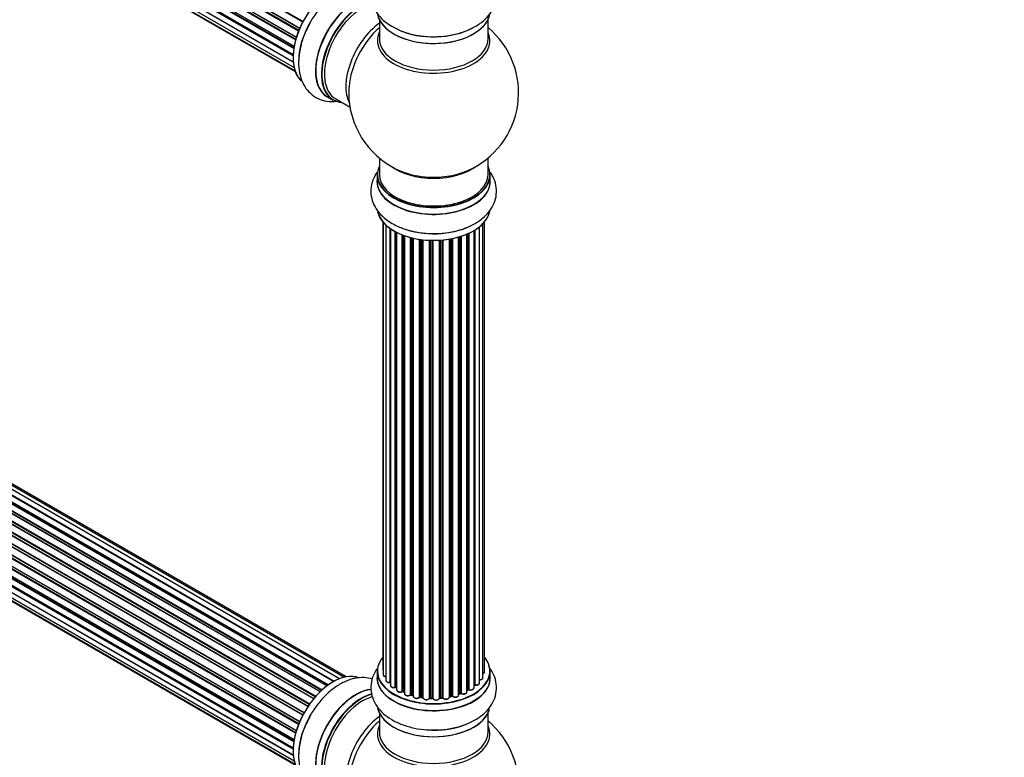
# Model space of a CAD drawing. Units: millimetres. Extents: x 0 to 1492, y 0 to 3457.
# Drawn here: x 466 to 756, y 711 to 928 of the extents above; entities that cross this region are included whole.
import ezdxf
from ezdxf import colors
from ezdxf.entities.mleader import LeaderData, LeaderLine
from ezdxf.math import Vec2, Vec3

# ---------------------------------------------------------------- set-up
doc = ezdxf.new("R2010")
doc.units = ezdxf.units.MM
doc.layers.add('DV7_Défaut', color=7, linetype='Continuous')
doc.layers.add('Défaut', color=7, linetype='Continuous')

# ---------------------------------------------------------------- blocks, each defined once
blk = doc.blocks.new('_DOT')
at = {"color": 0}
blk.add_line((0, 0), (-1, 0), dxfattribs=at)
at = {"color": 0, "const_width": 0.333}
blk.add_lwpolyline([(-0.1665, 0, 1), (0.1665, 0, 1)], format="xyb", close=True, dxfattribs=at)
blk = doc.blocks.new('SE6')
at = {"layer": 'DV7_Défaut', "color": 7, "linetype": 'Continuous'}
for p, q in [((549.31, 927.09), (221.13, 1116.56)), ((221.31, 1116.7), (549.4, 927.28)), ((548.09, 924.44), (219.96, 1113.88)), ((220.13, 1114.06), (548.18, 924.66)), ((220.29, 1114.78), (548.46, 925.32)), ((548.4, 925.18), (220.33, 1114.59)), ((547.21, 921.8), (219.18, 1111.19)), ((219.26, 1112.12), (547.46, 922.63)), ((219.33, 1111.39), (547.28, 922.05)), ((547.43, 922.56), (219.45, 1111.91)), ((218.62, 1109.48), (546.8, 920)), ((546.68, 919.31), (218.81, 1108.6)), ((218.94, 1108.82), (546.72, 919.57)), ((218.4, 1106.97), (546.5, 917.55)), ((546.48, 917.09), (218.89, 1106.23)), ((218.98, 1106.45), (546.49, 917.37)), ((218.62, 1104.72), (546.51, 915.41)), ((219.26, 1102.82), (546.76, 913.74)), ((546.52, 915.3), (219.39, 1104.17)), ((220.29, 1101.35), (547.04, 912.7)), ((221.68, 1100.37), (547.12, 912.48)), ((571.87, 927.76), (571.87, 922.17)), ((603.87, 922.17), (603.87, 927.76)), ((558.35, 732.88), (230.34, 922.26)), ((560.09, 733.72), (232.36, 922.93)), ((561.43, 734.16), (234.25, 923.05)), ((562.1, 734.3), (235.93, 922.62)), ((554.44, 729.92), (226.24, 919.4)), ((226.54, 919.26), (554.46, 729.94)), ((554.83, 730.29), (226.95, 919.59)), ((227.06, 919.81), (555.02, 730.46)), ((556.41, 731.61), (228.27, 921.07)), ((556.67, 731.8), (229.01, 920.98)), ((229.15, 921.19), (556.89, 731.96)), ((558.37, 732.89), (231.06, 921.86)), ((231.22, 922.05), (558.61, 733.03)), ((552.54, 727.86), (224.35, 917.34)), ((224.59, 917.34), (552.62, 727.95)), ((552.98, 728.38), (224.96, 917.75)), ((225.05, 917.98), (553.14, 728.56)), ((550.81, 725.52), (222.64, 914.99)), ((222.82, 915.08), (550.9, 725.66)), ((551.23, 726.14), (223.15, 915.55)), ((223.2, 915.78), (551.36, 726.32)), ((220.29, 910.66), (548.46, 721.19)), ((548.4, 721.05), (220.33, 910.46)), ((549.31, 722.97), (221.13, 912.44)), ((221.31, 912.58), (549.4, 723.15)), ((549.68, 723.66), (221.59, 913.09)), ((221.6, 913.3), (549.77, 723.83)), ((219.26, 907.99), (547.46, 718.51)), ((547.43, 718.43), (219.45, 907.79)), ((548.09, 720.31), (219.96, 909.76)), ((220.13, 909.93), (548.18, 720.53)), ((218.62, 905.35), (546.8, 715.88)), ((218.94, 904.69), (546.72, 715.45)), ((547.21, 717.67), (219.18, 907.07)), ((219.33, 907.27), (547.28, 717.92)), ((556.6, 905.07), (558.26, 904.12)), ((218.4, 902.85), (546.5, 713.42)), ((546.68, 715.18), (218.81, 904.47)), ((546.48, 712.97), (218.89, 902.1)), ((218.98, 902.33), (546.49, 713.24)), ((559.01, 904.43), (563.24, 902)), ((218.62, 900.6), (546.51, 711.29)), ((546.52, 711.18), (219.39, 900.05)), ((219.26, 898.69), (546.76, 709.61)), ((220.29, 897.22), (547.04, 708.57)), ((221.68, 896.25), (547.12, 708.35)), ((571.87, 887.04), (571.87, 882.16)), ((603.87, 882.16), (603.87, 887.04)), ((571.22, 882.08), (571.22, 880.16)), ((604.52, 880.16), (604.52, 882.08)), ((572.89, 868.25), (572.89, 736.59)), ((573.04, 868.07), (573.04, 734.91)), ((573.8, 867.3), (573.8, 733.27)), ((602.39, 734.08), (602.39, 867.74)), ((602.85, 735.75), (602.85, 868.25)), ((575.04, 732.71), (575.04, 866.32)), ((575.13, 866.26), (575.13, 731.77)), ((576.57, 731.25), (576.57, 865.38)), ((576.81, 865.25), (576.81, 731.22)), ((576.97, 865.17), (576.97, 730.46)), ((578.59, 730), (578.59, 864.45)), ((578.84, 864.36), (578.84, 730)), ((579.25, 864.21), (579.25, 729.39)), ((597.68, 729.89), (597.68, 864.67)), ((597.97, 730.58), (597.97, 864.79)), ((598.22, 864.91), (598.22, 730.59)), ((599.75, 731.08), (599.75, 865.71)), ((599.77, 731.91), (599.77, 865.72)), ((600.01, 865.86), (600.01, 731.96)), ((601.35, 732.5), (601.35, 866.8)), ((581.01, 729.02), (581.01, 863.67)), ((581.26, 863.6), (581.26, 729.05)), ((581.78, 728.89), (581.78, 863.48)), ((581.85, 863.46), (581.85, 728.62)), ((583.74, 728.35), (583.74, 863.11)), ((583.97, 863.08), (583.97, 728.41)), ((584.53, 728.32), (584.53, 863)), ((584.68, 862.99), (584.68, 728.19)), ((586.64, 728.03), (586.64, 862.83)), ((586.85, 862.83), (586.85, 728.11)), ((587.43, 728.09), (587.43, 862.81)), ((587.62, 862.81), (587.62, 728)), ((589.6, 728.06), (589.6, 862.86)), ((589.77, 862.87), (589.77, 728.16)), ((590.35, 728.22), (590.35, 862.91)), ((590.57, 862.93), (590.57, 728.15)), ((592.49, 728.36), (592.49, 863.19)), ((592.62, 863.21), (592.62, 728.57)), ((593.16, 728.69), (593.16, 863.31)), ((593.4, 863.36), (593.4, 728.64)), ((595.23, 728.97), (595.23, 863.8)), ((595.25, 863.81), (595.25, 729.3)), ((595.74, 729.48), (595.74, 863.96)), ((595.99, 864.04), (595.99, 729.47)), ((571.22, 735.93), (571.22, 734.01)), ((604.52, 734.01), (604.52, 735.93)), ((576.85, 731.13), (576.97, 731.04)), ((578.88, 729.9), (579.25, 729.73)), ((581.29, 728.96), (581.81, 728.81)), ((583.99, 728.32), (584.55, 728.24)), ((586.85, 728.02), (587.43, 728.01)), ((589.76, 728.08), (590.33, 728.13)), ((592.59, 728.48), (593.13, 728.6)), ((595.23, 729.22), (595.7, 729.39)), ((597.68, 730.34), (597.93, 730.48)), ((571.87, 723.63), (571.87, 718.04)), ((603.87, 718.04), (603.87, 723.63))]:
    blk.add_line(p, q, dxfattribs=at)
for centre, radius, start, end in [((587.87, 906.25), 25, 293.2837, 50.2082), ((587.87, 906.25), 25, 175.8922, 240), ((587.87, 906.25), 25, 240, 246.7163), ((576.65, 730.76), 0.417, 61.3755, 106.3316), ((599.94, 731.49), 0.392, 76.1445, 118.7503), ((578.71, 729.5), 0.44, 67.1253, 111.755), ((581.17, 728.55), 0.423, 72.5316, 117.597), ((583.91, 727.95), 0.378, 77.7794, 122.7504), ((586.82, 727.68), 0.348, 84.5086, 123.9358), ((593.23, 728.21), 0.404, 59.7486, 104.7265), ((595.85, 728.98), 0.437, 65.4135, 110.0462), ((598.12, 730.09), 0.432, 70.9821, 115.7807), ((587.87, 702.12), 25, 293.2837, 50.2082)]:
    blk.add_arc(centre, radius, start, end, dxfattribs=at)
for centre, major_axis, ratio, start_param, end_param in [((558.24, 923.35), (-8.33, -14.42), 0.57735, 3.226881, 6.132078), ((558.17, 923.39), (8.27, 14.33), 0.57735, 0.152318, 3.041157), ((564.87, 919.53), (8.35, 14.46), 0.57735, 0.38291, 3.213107), ((564.93, 919.49), (-8.32, -14.42), 0.57735, 3.522199, 6.283185), ((566.59, 918.54), (8.32, 14.42), 0.57735, 0.516255, 3.141593), ((566.66, 918.49), (-8.27, -14.33), 0.57735, 3.664781, 6.283185), ((567.01, 918.29), (-8, -13.86), 0.57735, 3.665544, 6.283185), ((587.87, 930.42), (16.65, 0), 0.57735, 3.243989, 6.163325), ((587.87, 930.33), (-16.55, 0), 0.57735, 0.213881, 2.992589), ((559.9, 922.39), (8.32, 14.42), 0.57735, 1.558013, 2.34171), ((573.33, 914.64), (8, 13.86), 0.57735, 0.914535, 2.787819), ((574.89, 913.74), (-8.48, -14.69), 0.57735, 4.181071, 5.411487), ((587.87, 932.33), (-16.65, 0), 0.57735, 0.90145, 2.332796), ((587.87, 921.56), (-16.54, 0), 0.57735, 6.027891, 6.283185), ((587.87, 921.56), (-16.54, 0), 0.57735, 0, 3.396887), ((587.87, 922.17), (16, 0), 0.57735, 3.141593, 6.283185), ((566.66, 918.49), (-8.27, -14.33), 0.57735, 0, 0.258528), ((587.87, 882.16), (16.55, 0), 0.57735, 2.883065, 6.283185), ((587.87, 890.33), (-16, 0), 0.57735, 0.649818, 2.491775), ((587.87, 882.16), (16.55, 0), 0.57735, 0, 0.258528), ((587.87, 882.08), (-16.65, 0), 0.57735, 0, 3.141593), ((587.87, 882.16), (-16, 0), 0.57735, 0, 3.141593), ((587.87, 890.94), (16.54, 0), 0.57735, 4.071867, 4.555745), ((587.87, 890.94), (16.54, 0), 0.57735, 4.555745, 5.352911), ((587.87, 880.09), (-16.69, 0), 0.57735, 6.211671, 6.283185), ((587.87, 880.09), (-16.69, 0), 0.57735, 0, 3.213107), ((587.87, 880.16), (16.65, 0), 0.57735, 3.141593, 6.283185), ((587.87, 872.44), (16.65, 0), 0.57735, 3.25556, 6.163325), ((587.87, 872.36), (-16.55, 0), 0.57735, 0.213881, 3.001486), ((587.87, 874.36), (-16.65, 0), 0.57735, 0.975379, 2.284482), ((587.87, 736.01), (16.55, 0), 0.57735, 2.702611, 6.283185), ((587.87, 736.01), (16.55, 0), 0.57735, 0, 0.438981), ((573.89, 736.59), (1, 0), 0.57735, 3.141593, 3.702405), ((558.24, 719.23), (-8.33, -14.42), 0.57735, 3.226881, 6.132078), ((558.17, 719.27), (8.28, 14.33), 0.57735, 0.152318, 3.041157), ((587.87, 733.94), (-16.69, 0), 0.57735, 0, 3.229969), ((587.87, 733.94), (-16.69, 0), 0.57735, 6.211671, 6.283185), ((587.87, 735.93), (-16.65, 0), 0.57735, 0, 3.141593), ((587.87, 734.01), (16.65, 0), 0.57735, 3.141593, 6.283185), ((574.04, 734.91), (1, 0), 0.57735, 3.141593, 4.467458), ((601.39, 734.08), (-1, 0), 0.57735, 1.521907, 3.141593), ((601.85, 735.75), (-1, 0), 0.57735, 2.143788, 3.141593), ((574.8, 733.27), (1, 0), 0.57735, 3.141593, 4.95358), ((587.87, 736.01), (-14, 0), 0.57735, 0.390305, 0.433615), ((574.99, 732.83), (-0.028, 0.198), 0.195028, 3.141733, 4.082996), ((575.09, 732.6), (0.2, 0), 0.57735, 1.358677, 1.811988), ((576.13, 731.77), (1, 0), 0.57735, 3.141593, 5.16302), ((576.48, 731.35), (-0.054, 0.193), 0.355612, 3.141936, 4.046538), ((587.87, 736.01), (-14, 0), 0.57735, 0.62742, 0.674099), ((576.65, 731.14), (0.2, 0), 0.57735, 0.659901, 2.021427), ((587.87, 735.6), (13.5, 0), 0.57735, 3.74198, 3.768587), ((576.97, 731.29), (0.119, 0.16), 0.645075, 2.42733, 3.142059), ((587.87, 736.01), (-14, 0), 0.57735, -3.926991, -3.854026), ((598.75, 731.08), (-1, 0), 0.57735, 1.015446, 3.141593), ((599.6, 731.97), (-0.136, 0.146), 0.693863, 3.328092, 3.782162), ((599.94, 731.85), (0.2, 0), 0.57735, 1.224885, 2.586411), ((600.35, 732.5), (-1, 0), 0.57735, 1.224885, 3.141593), ((600.07, 732.07), (0.041, 0.196), 0.276836, 2.215339, 3.141486), ((564.87, 715.4), (8.35, 14.46), 0.57735, 0.390998, 3.213107), ((564.93, 715.37), (-8.33, -14.42), 0.57735, 3.528059, 6.283185), ((566.59, 714.41), (8.33, 14.42), 0.57735, 0.511684, 3.141593), ((566.66, 714.37), (-8.28, -14.33), 0.57735, 3.660786, 6.283185), ((567.01, 714.17), (-8, -13.86), 0.57735, 3.670334, 6.283185), ((577.97, 730.46), (1, 0), 0.57735, 3.141593, 3.165557), ((577.97, 730.46), (1, 0), 0.57735, 3.165557, 5.372459), ((587.87, 736.01), (-14, 0), 0.57735, 0.828487, 0.906186), ((578.46, 730.09), (-0.082, 0.183), 0.500653, 3.142075, 3.982271), ((578.71, 729.91), (0.2, 0), 0.57735, 0.869341, 2.230867), ((587.87, 736.17), (-14, 0), 0.57735, 0.869341, 0.910895), ((578.97, 730.08), (0.088, 0.18), 0.52691, 2.317603, 3.141339), ((580.25, 729.39), (1, 0), 0.57735, 3.141593, 5.581899), ((587.87, 736.01), (-14, 0), 0.57735, 1.051527, 1.119317), ((580.86, 729.09), (-0.113, 0.165), 0.623814, 3.141022, 3.881245), ((581.16, 728.94), (0.2, 0), 0.57735, 1.07878, 2.440306), ((587.87, 736.17), (-14, 0), 0.57735, 1.07878, 1.120334), ((581.35, 729.15), (0.059, 0.191), 0.385716, 2.24692, 3.141082), ((581.86, 729), (0.054, 0.193), 0.355487, 2.236608, 3.123136), ((581.69, 728.79), (-0.2, 0), 0.57735, 3.739839, 4.261927), ((582.85, 728.62), (1, 0), 0.57735, 3.141593, 5.791338), ((587.87, 736.01), (-14, 0), 0.57735, 1.259738, 1.330086), ((583.56, 728.41), (-0.147, 0.136), 0.719711, 3.120088, 3.140769), ((583.56, 728.41), (-0.147, 0.136), 0.719711, 3.140769, 3.730427), ((583.91, 728.3), (0.2, 0), 0.57735, 1.28822, 2.649746), ((587.87, 736.17), (-14, 0), 0.57735, 1.28822, 1.329774), ((584.02, 728.52), (0.033, 0.197), 0.227664, 2.205477, 3.141203), ((584.58, 728.43), (0.028, 0.198), 0.194894, 2.200169, 3.130313), ((584.48, 728.21), (-0.2, 0), 0.57735, 3.219385, 4.471367), ((585.68, 728.19), (1, 0), 0.57735, 3.141593, 6.000778), ((585.68, 728.02), (0.8, 0), 0.57735, 3.109841, 6.000778), ((586.45, 728.06), (-0.179, 0.09), 0.784153, 3.140871, 3.517), ((587.87, 736.01), (-14, 0), 0.57735, 1.481971, 1.542571), ((586.83, 727.99), (0.2, 0), 0.57735, 1.497659, 2.859185), ((587.87, 736.17), (-14, 0), 0.57735, 1.497659, 1.539213), ((586.86, 728.22), (0.008, 0.2), 0.059663, 2.187538, 3.141295), ((587.44, 728.21), (0.004, 0.2), 0.025783, 2.186511, 3.1413), ((587.42, 727.98), (0.2, 0), 0.57735, 0.177688, 1.539213), ((588.6, 728.1), (-1, 0), 0.57735, 0.177688, 3.068625), ((587.82, 728.02), (0.191, 0.059), 0.803641, 2.896644, 3.143542), ((588.6, 727.94), (0.8, 0), 0.57735, 3.31928, 6.210217), ((589.8, 728.05), (-0.2, 0), 0.57735, 4.848692, 6.210217), ((587.87, 736.17), (14, 0), 0.57735, -1.434494, -1.39294), ((587.87, 736.01), (-14, 0), 0.57735, -4.576204, -4.503586), ((590.31, 728.33), (-0.021, 0.199), 0.144455, 3.141925, 4.089394), ((590.38, 728.1), (0.2, 0), 0.57735, 0.387127, 1.748653), ((591.49, 728.36), (-1, 0), 0.57735, 0.387127, 3.141593), ((590.75, 728.19), (0.163, 0.115), 0.756074, 2.651188, 3.141702), ((592.68, 728.46), (0.2, 0), 0.57735, 1.916538, 2.805994), ((587.87, 736.01), (-14, 0), 0.57735, -4.369182, -4.283931), ((592.55, 728.67), (-0.041, 0.196), 0.276707, 3.15725, 4.067876), ((587.87, 736.17), (14, 0), 0.57735, -1.225054, -1.1835), ((593.08, 728.79), (-0.046, 0.195), 0.308379, 3.142051, 4.060197), ((593.23, 728.58), (0.2, 0), 0.57735, 0.596567, 1.958092), ((594.23, 728.97), (-1, 0), 0.57735, 0.596567, 3.141593), ((593.57, 728.71), (0.13, 0.152), 0.675463, 2.470206, 3.142691), ((595.36, 729.2), (0.2, 0), 0.57735, -4.157207, -4.011887), ((595.15, 729.4), (-0.067, 0.188), 0.430373, 3.337597, 4.01839), ((587.87, 736.01), (-14, 0), 0.57735, -4.157326, -4.079504), ((587.87, 736.17), (14, 0), 0.57735, -1.015615, -0.974061), ((595.63, 729.58), (-0.073, 0.186), 0.458826, 3.142077, 4.005088), ((595.85, 729.39), (0.2, 0), 0.57735, 0.806006, 2.167532), ((596.68, 729.89), (-1, 0), 0.57735, 0.806006, 3.141593), ((596.13, 729.56), (0.097, 0.175), 0.56533, 2.346101, 3.141704), ((587.87, 736.17), (14, 0), 0.57735, -0.806175, -0.764621), ((587.87, 735.6), (13.5, 0), 0.57735, -0.760553, -0.714244), ((597.83, 730.65), (-0.103, 0.171), 0.58922, 3.141302, 3.916384), ((598.12, 730.5), (0.2, 0), 0.57735, 1.015446, 2.376971), ((598.33, 730.69), (0.067, 0.188), 0.430491, 2.264847, 3.141339), ((587.87, 726.29), (16.65, 0), 0.57735, 3.274199, 6.12366), ((559.9, 718.27), (8.33, 14.42), 0.57735, 1.558013, 2.34171), ((573.33, 710.52), (8, 13.86), 0.57735, 0.914535, 2.787819), ((587.87, 726.21), (-16.55, 0), 0.57735, 0.160769, 2.992513), ((574.89, 709.62), (-8.48, -14.69), 0.57735, 4.181071, 5.411487), ((587.87, 717.43), (-16.54, 0), 0.57735, 6.027891, 6.283185), ((587.87, 717.43), (-16.54, 0), 0.57735, 0, 3.396887), ((587.87, 728.21), (-16.65, 0), 0.57735, 1.438383, 2.235924), ((587.87, 718.04), (16, 0), 0.57735, 3.141593, 6.283185)]:
    blk.add_ellipse(centre, major_axis=major_axis, ratio=ratio, start_param=start_param, end_param=end_param, dxfattribs=at)
for points, knots in [([(571.75, 941.5), (571.63, 941.36), (570.95, 940.5), (569.97, 938.8), (569.29, 936.17), (569.41, 933.46), (570.33, 930.87), (571.92, 928.61), (573.9, 926.78), (575.37, 925.97), (576.1, 925.57)], [0, 0, 0, 0, 0.02817, 0.17133, 0.309076, 0.456009, 0.598123, 0.741078, 0.891337, 1, 1, 1, 1]), ([(576.1, 925.57), (576.43, 925.37), (577.61, 924.64), (580.37, 923.7), (584.05, 922.92), (587.95, 922.67), (591.85, 922.95), (595.59, 923.74), (599.04, 925.06), (601.94, 926.84), (604.15, 928.97), (605.63, 931.32), (606.41, 933.94), (606.4, 936.66), (605.57, 939.26), (604.6, 940.75), (604.04, 941.44)], [0, 0, 0, 0, 0.024386, 0.10368, 0.183277, 0.262597, 0.341962, 0.421839, 0.502786, 0.585363, 0.658848, 0.728055, 0.794367, 0.865381, 0.933786, 1, 1, 1, 1]), ([(569.82, 937.77), (569.04, 938.01), (567.34, 938.3), (564.64, 938.07), (561.81, 937.15), (558.96, 935.53), (556.18, 933.24), (553.7, 930.41), (551.95, 927.94), (551.31, 926.57), (551.16, 926.25)], [0, 0, 0, 0, 0.116105, 0.243708, 0.377829, 0.520193, 0.66772, 0.815811, 0.963388, 1, 1, 1, 1]), ([(551.16, 926.25), (550.66, 925.3), (549.69, 923.41), (548.61, 919.98), (548.02, 916.36), (548.11, 912.96), (548.86, 909.98), (550.15, 907.52), (552.02, 905.53), (554.39, 904.18), (556.9, 903.64), (558.51, 903.68), (559.23, 903.77)], [0, 0, 0, 0, 0.084596, 0.197808, 0.312537, 0.429575, 0.533728, 0.631817, 0.725803, 0.826453, 0.923405, 1, 1, 1, 1]), ([(571.24, 882.87), (570.84, 882.31), (570.05, 880.95), (569.33, 878.55), (569.34, 875.83), (570.18, 873.21), (571.69, 870.9), (573.62, 869.06), (574.99, 868.19), (575.67, 867.77)], [0, 0, 0, 0, 0.116045, 0.263796, 0.422024, 0.57444, 0.726698, 0.886122, 1, 1, 1, 1]), ([(575.67, 867.77), (576.28, 867.44), (577.77, 866.65), (580.8, 865.6), (584.53, 864.9), (588.44, 864.71), (592.33, 865.05), (596.04, 865.91), (599.45, 867.3), (602.27, 869.13), (604.39, 871.31), (605.78, 873.7), (606.46, 876.32), (606.33, 879.03), (605.55, 881.21), (604.84, 882.39), (604.56, 882.78)], [0, 0, 0, 0, 0.044566, 0.125351, 0.205833, 0.28605, 0.366377, 0.447276, 0.529341, 0.613092, 0.68683, 0.756307, 0.823156, 0.894464, 0.963433, 1, 1, 1, 1]), ([(571.35, 736.87), (571.13, 736.57), (570.44, 735.53), (569.55, 733.49), (569.23, 730.73), (569.78, 728.01), (571.05, 725.57), (572.96, 723.44), (575.48, 721.61), (578.6, 720.13), (582.14, 719.14), (585.31, 718.66), (587.03, 718.69), (587.62, 718.7)], [0, 0, 0, 0, 0.038712, 0.132203, 0.233481, 0.329463, 0.423823, 0.521168, 0.624498, 0.733182, 0.843865, 0.954257, 1, 1, 1, 1]), ([(572.9, 736.58), (572.91, 736.52), (572.92, 736.4), (572.99, 736.29), (573.04, 736.24)], [0, 0, 0, 0, 0.495072, 1, 1, 1, 1]), ([(587.62, 718.7), (588.45, 718.68), (590.38, 718.65), (593.77, 719.17), (597.36, 720.21), (600.62, 721.8), (603.22, 723.82), (605.07, 726.14), (606.19, 728.7), (606.51, 731.46), (605.97, 734.19), (604.98, 736.09), (604.24, 737.08), (604.02, 737.34)], [0, 0, 0, 0, 0.062259, 0.169142, 0.277019, 0.386758, 0.498752, 0.594125, 0.684521, 0.78247, 0.875265, 0.966458, 1, 1, 1, 1]), ([(569.76, 733.67), (569, 733.9), (567.31, 734.18), (564.64, 733.95), (561.81, 733.02), (558.96, 731.4), (556.18, 729.11), (553.7, 726.29), (551.95, 723.81), (551.31, 722.44), (551.16, 722.13)], [0, 0, 0, 0, 0.11315, 0.241179, 0.375749, 0.518588, 0.666608, 0.815195, 0.963265, 1, 1, 1, 1]), ([(573.06, 734.91), (573.05, 734.88), (573.04, 734.78), (573.13, 734.61), (573.32, 734.43), (573.55, 734.32), (573.73, 734.27), (573.8, 734.26)], [0, 0, 0, 0, 0.085226, 0.31566, 0.556452, 0.839528, 1, 1, 1, 1]), ([(601.27, 733.42), (601.4, 733.42), (601.63, 733.42), (601.99, 733.52), (602.25, 733.7), (602.38, 733.9), (602.38, 734.02), (602.38, 734.07)], [0, 0, 0, 0, 0.219359, 0.453918, 0.699422, 0.890704, 1, 1, 1, 1]), ([(602.4, 735.19), (602.47, 735.22), (602.62, 735.3), (602.78, 735.46), (602.86, 735.65), (602.85, 735.74), (602.84, 735.76)], [0, 0, 0, 0, 0.242744, 0.610092, 0.923835, 1, 1, 1, 1]), ([(573.81, 733.26), (573.82, 733.19), (573.83, 733.06), (573.97, 732.87), (574.21, 732.72), (574.54, 732.62), (574.83, 732.61), (574.98, 732.62), (575.02, 732.63)], [0, 0, 0, 0, 0.14036, 0.309727, 0.502706, 0.722343, 0.934682, 1, 1, 1, 1]), ([(575.02, 732.63), (575.05, 732.63), (575.08, 732.63), (575.12, 732.63), (575.13, 732.63)], [0, 0, 0, 0, 0.7181004, 1, 1, 1, 1]), ([(575.14, 731.77), (575.14, 731.74), (575.13, 731.64), (575.22, 731.47), (575.4, 731.29), (575.69, 731.15), (576.06, 731.09), (576.36, 731.12), (576.5, 731.15), (576.53, 731.16)], [0, 0, 0, 0, 0.054729, 0.205716, 0.363677, 0.549373, 0.748432, 0.946333, 1, 1, 1, 1]), ([(598.26, 730.5), (598.38, 730.47), (598.6, 730.41), (598.99, 730.42), (599.34, 730.53), (599.6, 730.7), (599.74, 730.91), (599.74, 731.03), (599.74, 731.08)], [0, 0, 0, 0, 0.178638, 0.367774, 0.558101, 0.756715, 0.911668, 1, 1, 1, 1]), ([(600.03, 731.87), (600.16, 731.85), (600.39, 731.82), (600.77, 731.88), (601.08, 732.02), (601.27, 732.21), (601.36, 732.4), (601.34, 732.49), (601.33, 732.51)], [0, 0, 0, 0, 0.194642, 0.401228, 0.613182, 0.801131, 0.961493, 1, 1, 1, 1]), ([(576.98, 730.44), (576.99, 730.37), (577, 730.23), (577.16, 730.04), (577.4, 729.89), (577.74, 729.79), (578.12, 729.78), (578.4, 729.85), (578.52, 729.9), (578.54, 729.91)], [0, 0, 0, 0, 0.119751, 0.258882, 0.418735, 0.599336, 0.78198, 0.957872, 1, 1, 1, 1]), ([(579.26, 729.39), (579.26, 729.35), (579.25, 729.25), (579.35, 729.07), (579.54, 728.9), (579.83, 728.77), (580.21, 728.72), (580.59, 728.75), (580.84, 728.85), (580.95, 728.91), (580.97, 728.93)], [0, 0, 0, 0, 0.053738, 0.178835, 0.311933, 0.468213, 0.634064, 0.798768, 0.96021, 1, 1, 1, 1]), ([(581.86, 728.58), (581.87, 728.5), (581.91, 728.37), (582.08, 728.18), (582.35, 728.03), (582.7, 727.95), (583.09, 727.96), (583.46, 728.07), (583.62, 728.19), (583.71, 728.27)], [0, 0, 0, 0, 0.114882, 0.235077, 0.375682, 0.530428, 0.685181, 0.840506, 1, 1, 1, 1]), ([(584.55, 728.24), (584.57, 728.23), (584.62, 728.22), (584.66, 728.2), (584.67, 728.19), (584.68, 728.19)], [0, 0, 0, 0, 0.414483, 0.789168, 1, 1, 1, 1]), ([(587.43, 728.01), (587.46, 728.01), (587.51, 728), (587.57, 727.98), (587.61, 727.96), (587.63, 727.95), (587.63, 727.95), (587.63, 727.95)], [0, 0, 0, 0, 0.2470746, 0.4758254, 0.6838008, 0.8827089, 1, 1, 1, 1]), ([(589.59, 728.02), (589.59, 728.02), (589.59, 728.02), (589.6, 728.03), (589.63, 728.05), (589.69, 728.07), (589.73, 728.07), (589.76, 728.08)], [0, 0, 0, 0, 0.008213, 0.244361, 0.476111, 0.711272, 1, 1, 1, 1]), ([(590.33, 728.13), (590.36, 728.13), (590.41, 728.13), (590.49, 728.12), (590.55, 728.1), (590.58, 728.08), (590.59, 728.07), (590.59, 728.07), (590.59, 728.07)], [0, 0, 0, 0, 0.21209, 0.430658, 0.617848, 0.788823, 0.96467, 1, 1, 1, 1]), ([(590.59, 728.07), (590.67, 727.99), (590.8, 727.86), (591.13, 727.73), (591.51, 727.69), (591.89, 727.73), (592.21, 727.87), (592.41, 728.06), (592.49, 728.25), (592.49, 728.34), (592.49, 728.37)], [0, 0, 0, 0, 0.143564, 0.281745, 0.427395, 0.572005, 0.719436, 0.852193, 0.964937, 1, 1, 1, 1]), ([(592.5, 728.45), (592.51, 728.45), (592.53, 728.46), (592.57, 728.47), (592.59, 728.48)], [0, 0, 0, 0, 0.446517, 1, 1, 1, 1]), ([(593.44, 728.56), (593.53, 728.49), (593.7, 728.38), (594.07, 728.3), (594.46, 728.31), (594.82, 728.41), (595.07, 728.58), (595.21, 728.79), (595.22, 728.91), (595.22, 728.96)], [0, 0, 0, 0, 0.15343, 0.311937, 0.470561, 0.629655, 0.795592, 0.925379, 1, 1, 1, 1]), ([(596.03, 729.38), (596.14, 729.33), (596.33, 729.25), (596.72, 729.21), (597.1, 729.27), (597.41, 729.41), (597.61, 729.6), (597.69, 729.79), (597.68, 729.87), (597.67, 729.89)], [0, 0, 0, 0, 0.163431, 0.33588, 0.507211, 0.6824, 0.83769, 0.970197, 1, 1, 1, 1]), ([(551.16, 722.13), (550.66, 721.18), (549.69, 719.29), (548.61, 715.86), (548.02, 712.23), (548.11, 708.83), (548.86, 705.85), (550.15, 703.4), (552.02, 701.41), (554.39, 700.06), (556.9, 699.51), (558.51, 699.56), (559.23, 699.64)], [0, 0, 0, 0, 0.084596, 0.197808, 0.312537, 0.429575, 0.533728, 0.631817, 0.725803, 0.826453, 0.923405, 1, 1, 1, 1])]:
    blk.add_open_spline(points, degree=3, knots=knots, dxfattribs=at)
blk.add_open_spline([(581.81, 728.81), (581.83, 728.8), (581.84, 728.79), (581.86, 728.79)], degree=3, dxfattribs=at)
blk.add_rational_spline([(589.77, 728.16), (589.77, 728.08), (589.76, 728.08)], [1, 0.826897729878, 0.858405153642], degree=2, dxfattribs=at)

msp = doc.modelspace()

# ---------------------------------------------------------------- block references
at = {"layer": 'Défaut'}
msp.add_blockref('SE6', (0, 0), dxfattribs=at)

# ---------------------------------------------------------------- leaders
at = {"layer": 'Défaut', "color": 7, "linetype": 'Continuous'}
ml = msp.add_multileader_mtext('Standard', dxfattribs=at)
ml.set_content('{\\pxsm0.9;\\fSolid Edge ISO|b1||i0||c0|p34;\\W1.;13/11/2019\\P}', color=256)
ml.set_leader_properties()
ml.set_arrow_properties(name='DOT')
ml.build(insert=Vec2(0, 0))
ml.multileader.update_dxf_attribs({"leader_type": 0, "dogleg_length": 0, "arrow_head_size": 12})
ctx = ml.context
ctx.base_point, ctx.char_height, ctx.arrow_head_size, ctx.landing_gap_size = Vec3(1112.22, 3449.56), 12, 12, 4.2
notes = []
notes.append((ctx, [(0, (0, 0, 0), (0, 0), (1, 0), 1, [])]))
ctx.mtext.insert = Vec3(1114.22, 3455.68)
for ctx, leaders in notes:
    for number, flags, end, landing, length, lines in leaders:
        leader = LeaderData()
        leader.index, (leader.has_last_leader_line, leader.has_dogleg_vector, leader.attachment_direction) = number, flags
        leader.last_leader_point, leader.dogleg_vector, leader.dogleg_length = Vec3(end), Vec3(landing), length
        for number, points, colour, breaks in lines:
            line = LeaderLine()
            line.index, line.vertices, line.color, line.breaks = number, Vec3.list(points), colors.encode_raw_color(colour), breaks
            leader.lines.append(line)
        ctx.leaders.append(leader)

doc.saveas('drawing.dxf')
